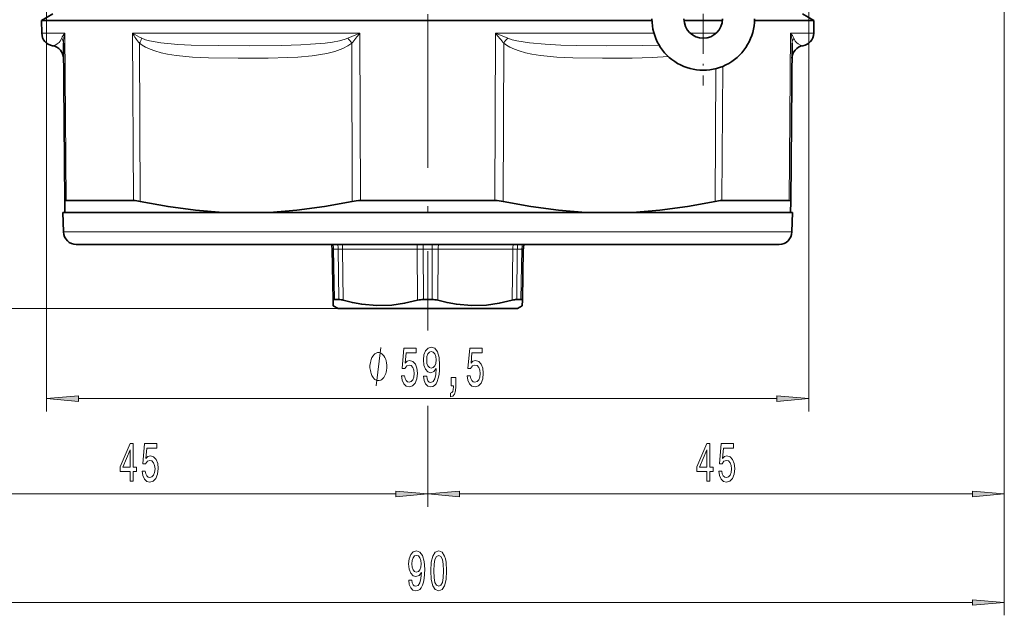
# Model space of a CAD drawing. Extents: x 0 to 210, y 0 to 297.
# Drawn here: x 75 to 152, y 145 to 192 of the extents above; entities that cross this region are included whole.
import ezdxf

# ---------------------------------------------------------------- set-up
doc = ezdxf.new("R2010")
doc.units = 0
doc.linetypes.add('DASHDOT', pattern=[18.5, 12, -3, 0.5, -3])

msp = doc.modelspace()

# ---------------------------------------------------------------- linework, layer by layer
at = {"color": 7, "linetype": 'DASHDOT', "lineweight": 13}
msp.add_line((107.088, 284.685), (107.088, 167.481), dxfattribs=at)
at = {"color": 7, "lineweight": 13}
for p, q in [((152.088, 200.208), (152.088, 153.734)), ((152.088, 200.208), (152.088, 145.26)), ((136.838, 197.286), (136.838, 161.177)), ((77.338, 192.708), (77.338, 161.177)), ((78.762, 190.699), (76.966, 190.699)), ((78.762, 190.699), (78.877, 177.636)), ((92.646, 190.699), (84.05, 190.699)), ((84.05, 190.699), (84.124, 177.636)), ((101.799, 190.699), (92.646, 190.699)), ((101.799, 190.699), (100.843, 190.305)), ((101.841, 177.636), (101.799, 190.699)), ((112.376, 190.699), (112.335, 177.636)), ((124.744, 190.699), (112.376, 190.699)), ((113.332, 190.305), (112.376, 190.699)), ((129.598, 190.699), (127.577, 190.699)), ((135.299, 177.636), (135.413, 190.699)), ((137.21, 190.699), (135.413, 190.699)), ((84.584, 189.912), (84.655, 177.571)), ((101.19, 177.571), (101.153, 189.912)), ((113.022, 189.912), (112.985, 177.571)), ((129.521, 177.571), (129.58, 187.933)), ((130.052, 177.636), (130.11, 188.109)), ((82.142, 175.182), (78.662, 175.182)), ((135.513, 175.182), (82.142, 175.182)), ((99.741, 173.834), (99.628, 173.834)), ((99.741, 173.834), (99.81, 169.91)), ((100.097, 173.834), (99.741, 173.834)), ((100.145, 169.91), (100.097, 173.834)), ((100.097, 173.834), (100.441, 173.834)), ((100.491, 169.851), (100.441, 173.834)), ((106.274, 173.834), (100.441, 173.834)), ((106.294, 169.851), (106.274, 173.834)), ((106.274, 173.834), (106.731, 173.834)), ((106.753, 169.91), (106.731, 173.834)), ((107.445, 173.834), (106.731, 173.834)), ((107.445, 173.834), (107.423, 169.91)), ((107.445, 173.834), (107.447, 174.208)), ((107.445, 173.834), (107.901, 173.834)), ((107.901, 173.834), (107.881, 169.851)), ((113.734, 173.834), (107.901, 173.834)), ((113.734, 173.834), (113.685, 169.851)), ((113.734, 173.834), (114.078, 173.834)), ((114.078, 173.834), (114.03, 169.91)), ((114.435, 173.834), (114.078, 173.834)), ((114.435, 173.834), (114.365, 169.91)), ((114.548, 173.834), (114.435, 173.834)), ((100.088, 169.208), (33.912, 169.208)), ((100.088, 169.208), (43.206, 169.208)), ((79.828, 162.177), (134.347, 162.177)), ((107.088, 161.606), (107.088, 153.734)), ((107.088, 161.52), (107.088, 153.734)), ((64.578, 154.734), (104.597, 154.734)), ((109.578, 154.734), (149.597, 154.734)), ((64.578, 146.26), (149.597, 146.26))]:
    msp.add_line(p, q, dxfattribs=at)
at = {"color": 7, "linetype": 'DASHDOT', "lineweight": 13, "ltscale": 0.26}
msp.add_line((128.588, 197.008), (128.588, 186.608), dxfattribs=at)
at = {"color": 7, "lineweight": 35}
for p, q in [((77.838, 192.208), (76.957, 191.699)), ((136.338, 192.208), (137.218, 191.699)), ((92.642, 191.699), (76.957, 191.699)), ((76.966, 190.699), (76.957, 191.699)), ((92.642, 191.699), (124.589, 191.699)), ((127.092, 191.699), (130.084, 191.699)), ((132.586, 191.699), (133.53, 191.699)), ((137.218, 191.699), (133.53, 191.699)), ((137.21, 190.699), (137.218, 191.699)), ((78.65, 189.912), (78.757, 177.571)), ((135.418, 177.571), (135.526, 189.912)), ((78.765, 176.708), (78.757, 177.571)), ((84.124, 177.636), (78.877, 177.636)), ((101.841, 177.636), (112.335, 177.636)), ((130.052, 177.636), (133.422, 177.636)), ((135.299, 177.636), (133.422, 177.636)), ((135.41, 176.708), (135.418, 177.571)), ((82.107, 176.708), (78.622, 176.708)), ((78.662, 175.182), (78.622, 176.708)), ((135.553, 176.708), (82.107, 176.708)), ((94.74, 176.708), (119.435, 176.708)), ((119.435, 176.708), (123.063, 176.708)), ((123.063, 176.708), (132.011, 176.708)), ((132.011, 176.708), (135.41, 176.708)), ((135.513, 175.182), (135.553, 176.708)), ((83.019, 174.208), (79.662, 174.208)), ((134.514, 174.208), (83.019, 174.208)), ((99.627, 173.834), (99.697, 169.851)), ((114.548, 173.834), (114.479, 169.851)), ((99.697, 169.851), (99.704, 169.429)), ((99.81, 169.91), (99.877, 169.91)), ((100.145, 169.91), (99.877, 169.91)), ((106.753, 169.91), (107.423, 169.91)), ((114.03, 169.91), (114.365, 169.91)), ((114.479, 169.851), (114.471, 169.429)), ((100.088, 169.208), (99.704, 169.429)), ((100.945, 169.208), (100.088, 169.208)), ((114.088, 169.208), (100.945, 169.208)), ((114.088, 169.208), (114.471, 169.429))]:
    msp.add_line(p, q, dxfattribs=at)
at = {"color": 7, "lineweight": 13}
for points in [[(78.52, 190.305), (78.399, 190.078), (78.32, 189.983), (78.175, 189.86), (78.052, 189.791), (77.813, 189.719)], [(84.584, 189.912), (84.792, 189.761), (85.053, 189.61), (85.416, 189.446), (85.784, 189.315), (86.281, 189.178), (86.779, 189.072), (87.447, 188.966), (88.741, 188.84), (89.988, 188.778), (92.303, 188.741), (94.625, 188.752), (96.176, 188.794), (96.954, 188.836), (98.081, 188.938), (99.211, 189.12), (99.834, 189.277), (100.451, 189.498), (100.851, 189.7), (101.153, 189.912)], [(84.765, 190.305), (85.065, 190.185), (85.381, 190.095), (86.247, 189.936), (87.587, 189.811), (88.618, 189.764), (90.722, 189.726), (93.177, 189.721), (95.678, 189.744), (97.192, 189.791), (97.945, 189.832), (99.085, 189.933), (99.65, 190.009), (100.208, 190.114), (100.637, 190.23), (100.843, 190.305)], [(113.022, 189.912), (113.228, 189.761), (113.488, 189.61), (113.849, 189.446), (114.217, 189.315), (114.712, 189.178), (115.209, 189.072), (115.877, 188.966), (117.169, 188.84), (118.416, 188.778), (120.731, 188.741), (123.053, 188.752), (124.604, 188.794), (125.87, 188.873)], [(113.332, 190.305), (113.678, 190.188), (114.038, 190.099), (115.029, 189.94), (116.247, 189.831), (117.466, 189.772), (118.674, 189.741), (121.072, 189.72), (123.811, 189.729), (125.156, 189.752)], [(136.363, 189.719), (136.174, 189.77), (135.998, 189.862), (135.892, 189.947), (135.775, 190.079), (135.655, 190.305)], [(103.06, 163.177), (103.42, 166.177)]]:
    msp.add_lwpolyline(points, dxfattribs=at)
at = {"color": 7, "lineweight": 35}
for points in [[(91.112, 176.708), (88.969, 176.875), (86.818, 177.164), (84.655, 177.571)], [(94.74, 176.708), (96.882, 176.875), (99.031, 177.164), (101.19, 177.571)], [(119.435, 176.708), (117.294, 176.875), (115.144, 177.164), (112.985, 177.571)], [(123.063, 176.708), (125.206, 176.875), (127.358, 177.164), (129.521, 177.571)], [(99.81, 169.91), (99.732, 169.899), (99.709, 169.884), (99.697, 169.851)], [(106.294, 169.851), (105.282, 169.613), (104.278, 169.47), (103.109, 169.433), (101.937, 169.54), (101.216, 169.672), (100.491, 169.851)], [(113.685, 169.851), (112.669, 169.613), (111.662, 169.47), (110.493, 169.433), (109.322, 169.54), (108.604, 169.672), (107.881, 169.851)], [(114.365, 169.91), (114.444, 169.899), (114.466, 169.884), (114.479, 169.851)]]:
    msp.add_lwpolyline(points, dxfattribs=at)
at = {"color": 7, "lineweight": 13}
for points in [[(105.037, 163.96), (105.094, 163.605), (105.222, 163.328), (105.408, 163.156), (105.647, 163.091), (105.909, 163.169), (106.114, 163.38), (106.243, 163.718), (106.293, 164.15), (106.249, 164.552), (106.124, 164.867), (105.93, 165.071), (105.678, 165.144), (105.483, 165.092), (105.333, 164.95), (105.406, 165.758), (106.194, 165.758), (106.194, 166.112), (105.232, 166.112), (105.089, 164.522), (105.297, 164.522), (105.447, 164.725), (105.639, 164.798), (105.805, 164.751), (105.932, 164.612), (106.013, 164.401), (106.041, 164.128), (106.013, 163.856), (105.93, 163.644), (105.802, 163.51), (105.639, 163.462), (105.502, 163.493), (105.395, 163.592), (105.317, 163.748), (105.279, 163.96)], [(106.769, 163.921), (106.808, 163.579), (106.92, 163.316), (107.096, 163.151), (107.33, 163.091), (107.483, 163.121), (107.62, 163.199), (107.737, 163.333), (107.835, 163.523), (107.913, 163.761), (107.97, 164.055), (108.004, 164.392), (108.017, 164.781), (107.973, 165.39), (107.846, 165.836), (107.644, 166.104), (107.366, 166.199), (107.112, 166.121), (106.92, 165.913), (106.795, 165.594), (106.754, 165.192), (106.795, 164.777), (106.917, 164.461), (107.099, 164.262), (107.33, 164.197), (107.574, 164.279), (107.758, 164.53), (107.716, 164.05), (107.633, 163.709), (107.506, 163.506), (107.332, 163.441), (107.197, 163.471), (107.099, 163.566), (107.034, 163.718), (107.008, 163.921)], [(110.171, 163.96), (110.229, 163.605), (110.356, 163.328), (110.542, 163.156), (110.781, 163.091), (111.043, 163.169), (111.248, 163.38), (111.378, 163.718), (111.427, 164.15), (111.383, 164.552), (111.258, 164.867), (111.064, 165.071), (110.812, 165.144), (110.618, 165.092), (110.467, 164.95), (110.54, 165.758), (111.328, 165.758), (111.328, 166.112), (110.366, 166.112), (110.223, 164.522), (110.431, 164.522), (110.581, 164.725), (110.773, 164.798), (110.939, 164.751), (111.066, 164.612), (111.147, 164.401), (111.175, 164.128), (111.147, 163.856), (111.064, 163.644), (110.937, 163.51), (110.773, 163.462), (110.636, 163.493), (110.529, 163.592), (110.452, 163.748), (110.413, 163.96)], [(103.9, 164.677), (103.9, 164.777), (103.87, 164.977), (103.84, 165.127), (103.81, 165.227), (103.75, 165.377), (103.66, 165.527), (103.57, 165.627), (103.51, 165.677), (103.42, 165.727), (103.3, 165.777), (103.24, 165.777), (103.18, 165.777), (103.06, 165.727), (102.97, 165.677), (102.91, 165.627), (102.82, 165.527), (102.73, 165.377), (102.67, 165.227), (102.64, 165.127), (102.61, 164.977), (102.58, 164.777), (102.58, 164.677), (102.58, 164.577), (102.61, 164.377), (102.64, 164.227), (102.67, 164.127), (102.73, 163.977), (102.82, 163.827), (102.91, 163.727), (102.97, 163.677), (103.06, 163.627), (103.18, 163.577), (103.24, 163.577), (103.3, 163.577), (103.42, 163.627), (103.51, 163.677), (103.57, 163.727), (103.66, 163.827), (103.75, 163.977), (103.81, 164.127), (103.84, 164.227), (103.87, 164.377), (103.9, 164.577)], [(107.006, 165.196), (107.031, 165.464), (107.104, 165.676), (107.218, 165.81), (107.366, 165.857), (107.519, 165.81), (107.636, 165.676), (107.708, 165.468), (107.737, 165.2), (107.708, 164.928), (107.636, 164.725), (107.516, 164.599), (107.358, 164.556), (107.216, 164.599), (107.104, 164.725), (107.031, 164.924)], [(108.924, 163.177), (109.098, 163.177), (109.098, 163.095), (109.085, 162.888), (109.044, 162.741), (108.971, 162.645), (108.862, 162.598), (108.862, 162.304), (109.041, 162.373), (109.173, 162.533), (109.254, 162.788), (109.282, 163.13), (109.282, 163.826), (108.924, 163.826)], [(79.828, 162.395), (77.338, 162.177), (79.828, 161.959)], [(134.347, 161.959), (136.838, 162.177), (134.347, 162.395)], [(83.875, 155.734), (84.108, 155.734), (84.108, 156.478), (84.365, 156.478), (84.365, 156.823), (84.108, 156.823), (84.108, 158.669), (83.872, 158.669), (83.084, 156.858), (83.084, 156.478), (83.875, 156.478)], [(84.8, 156.516), (84.857, 156.162), (84.984, 155.885), (85.171, 155.712), (85.41, 155.648), (85.672, 155.725), (85.876, 155.937), (86.006, 156.274), (86.055, 156.707), (86.011, 157.109), (85.887, 157.424), (85.692, 157.627), (85.441, 157.701), (85.246, 157.649), (85.096, 157.506), (85.168, 158.315), (85.957, 158.315), (85.957, 158.669), (84.995, 158.669), (84.852, 157.078), (85.059, 157.078), (85.21, 157.282), (85.402, 157.355), (85.568, 157.307), (85.695, 157.169), (85.775, 156.957), (85.804, 156.685), (85.775, 156.413), (85.692, 156.201), (85.565, 156.067), (85.402, 156.019), (85.264, 156.05), (85.158, 156.149), (85.08, 156.305), (85.041, 156.516)], [(128.875, 155.734), (129.108, 155.734), (129.108, 156.478), (129.365, 156.478), (129.365, 156.823), (129.108, 156.823), (129.108, 158.669), (128.872, 158.669), (128.084, 156.858), (128.084, 156.478), (128.875, 156.478)], [(129.8, 156.516), (129.857, 156.162), (129.984, 155.885), (130.171, 155.712), (130.41, 155.648), (130.672, 155.725), (130.876, 155.937), (131.006, 156.274), (131.055, 156.707), (131.011, 157.109), (130.887, 157.424), (130.692, 157.627), (130.441, 157.701), (130.246, 157.649), (130.096, 157.506), (130.168, 158.315), (130.957, 158.315), (130.957, 158.669), (129.995, 158.669), (129.852, 157.078), (130.059, 157.078), (130.21, 157.282), (130.402, 157.355), (130.568, 157.307), (130.695, 157.169), (130.775, 156.957), (130.804, 156.685), (130.775, 156.413), (130.692, 156.201), (130.565, 156.067), (130.402, 156.019), (130.264, 156.05), (130.158, 156.149), (130.08, 156.305), (130.041, 156.516)], [(83.301, 156.823), (83.875, 158.168), (83.875, 156.823)], [(128.301, 156.823), (128.875, 158.168), (128.875, 156.823)], [(104.597, 154.516), (107.088, 154.734), (104.597, 154.952)], [(109.578, 154.952), (107.088, 154.734), (109.578, 154.516)], [(149.597, 154.516), (152.088, 154.734), (149.597, 154.952)], [(105.609, 148.003), (105.648, 147.662), (105.76, 147.398), (105.936, 147.234), (106.17, 147.173), (106.323, 147.203), (106.46, 147.281), (106.577, 147.415), (106.675, 147.605), (106.753, 147.843), (106.81, 148.137), (106.844, 148.474), (106.857, 148.863), (106.813, 149.473), (106.686, 149.918), (106.484, 150.186), (106.206, 150.281), (105.952, 150.203), (105.76, 149.996), (105.635, 149.676), (105.594, 149.274), (105.635, 148.859), (105.757, 148.543), (105.939, 148.345), (106.17, 148.28), (106.414, 148.362), (106.598, 148.613), (106.556, 148.133), (106.473, 147.791), (106.346, 147.588), (106.172, 147.523), (106.037, 147.554), (105.939, 147.649), (105.874, 147.8), (105.848, 148.003)], [(105.846, 149.278), (105.871, 149.546), (105.944, 149.758), (106.058, 149.892), (106.206, 149.94), (106.359, 149.892), (106.476, 149.758), (106.548, 149.551), (106.577, 149.283), (106.548, 149.01), (106.476, 148.807), (106.356, 148.682), (106.198, 148.639), (106.056, 148.682), (105.944, 148.807), (105.871, 149.006)], [(107.318, 148.725), (107.357, 148.046), (107.479, 147.562), (107.674, 147.268), (107.943, 147.173), (108.21, 147.268), (108.405, 147.562), (108.524, 148.046), (108.566, 148.725), (108.524, 149.399), (108.475, 149.667), (108.405, 149.888), (108.21, 150.182), (107.943, 150.281), (107.674, 150.182), (107.479, 149.884), (107.357, 149.399)], [(107.567, 148.725), (107.588, 149.248), (107.653, 149.624), (107.77, 149.845), (107.943, 149.922), (108.115, 149.845), (108.231, 149.624), (108.296, 149.248), (108.317, 148.725), (108.296, 148.198), (108.231, 147.822), (108.115, 147.601), (107.943, 147.528), (107.77, 147.601), (107.653, 147.822), (107.588, 148.198)], [(149.597, 146.042), (152.088, 146.26), (149.597, 146.477)]]:
    msp.add_lwpolyline(points, close=True, dxfattribs=at)
at = {"color": 7, "lineweight": 35}
for centre, radius, start, end in [((128.588, 191.808), 4, 179.99999, 0), ((128.588, 191.808), 1.5, 180.00001, 360), ((77.966, 190.708), 1, 180.50001, 261.21463), ((136.21, 190.708), 1, 278.78537, 359.5), ((77.66, 188.731), 1, 0.50001, 81.21469), ((136.515, 188.731), 1, 98.78531, 179.49999), ((84.067, 175.02), 2.618, 77.02027, 88.7476), ((101.822, 174.508), 3.128, 89.66527, 101.65536), ((112.353, 174.508), 3.128, 78.34465, 90.33473), ((130.109, 175.02), 2.618, 91.2524, 102.97975), ((79.662, 175.208), 1, 181.5, 270), ((134.514, 175.208), 1, 270, 358.5), ((98.128, 173.808), 1.5, 1, 15.46601), ((116.048, 173.808), 1.5, 164.534, 179), ((100.078, 168.515), 1.398, 72.85569, 87.26727), ((106.74, 168.177), 1.733, 89.57947, 104.91893), ((107.435, 168.177), 1.733, 75.08107, 90.42052), ((114.097, 168.515), 1.398, 92.73273, 107.1443)]:
    msp.add_arc(centre, radius, start, end, dxfattribs=at)
at = {"color": 7, "lineweight": 13}
for centre, radius, start, end in [((79.812, 189.779), 1.396, 138.78804, 157.84237), ((81.469, 189.908), 2.82, 163.71162, 179.92752), ((88.334, 197.629), 8.147, 238.28006, 244.01924), ((88.952, 193.45), 5.621, 209.29681, 219.00648), ((133.078, 164.363), 40.889, 139.90287, 141.33045), ((81.104, 164.368), 40.881, 38.66956, 40.09743), ((134.363, 189.779), 1.396, 22.15756, 41.21207), ((132.706, 189.908), 2.82, 0.07243, 16.28822), ((77.953, 189.9), 0.698, 0.98021, 35.53775), ((83.255, 190.763), 1.578, 327.34852, 343.11864), ((99.13, 188.639), 2.39, 32.18482, 44.21582), ((115.045, 188.639), 2.39, 135.78397, 147.81543), ((136.223, 189.9), 0.698, 144.46162, 179.02031), ((98.338, 173.809), 1.76, 0.81492, 13.09764), ((116.114, 173.809), 1.679, 166.24701, 179.13559)]:
    msp.add_arc(centre, radius, start, end, dxfattribs=at)
at = {"color": 7, "lineweight": 35}
for centre, major_axis, start_param, end_param in [((80.971, 176.441), (2.207, -1.156), 2.883985, 3.215257), ((133.205, 176.441), (2.207, 1.156), 6.209521, 6.540793)]:
    msp.add_ellipse(centre, major_axis=major_axis, ratio=0.137953, start_param=start_param, end_param=end_param, dxfattribs=at)
at = {"color": 7, "lineweight": 13}
for centre, ratio, start_param, end_param in [((98.411, 173.808), 0.886762, 1.58825, 1.840729), ((99.691, 173.808), 0.5, 1.58825, 1.840729), ((105.524, 173.808), 0.5, 1.58825, 1.840729), ((106.666, 173.808), 0.043081, 1.58825, 1.840729), ((108.651, 173.808), 0.5, 4.442456, 4.694936), ((114.484, 173.808), 0.5, 4.442456, 4.694936), ((115.343, 173.808), 0.843681, 4.442456, 4.694936)]:
    msp.add_ellipse(centre, major_axis=(0, -1.5), ratio=ratio, start_param=start_param, end_param=end_param, dxfattribs=at)
for points in [[(79.828, 162.395), (77.338, 162.177), (79.828, 162.395), (79.828, 161.959)], [(134.347, 161.959), (136.838, 162.177), (134.347, 161.959), (134.347, 162.395)], [(104.597, 154.516), (107.088, 154.734), (104.597, 154.516), (104.597, 154.952)], [(109.578, 154.952), (107.088, 154.734), (109.578, 154.952), (109.578, 154.516)], [(149.597, 154.516), (152.088, 154.734), (149.597, 154.516), (149.597, 154.952)], [(149.597, 146.042), (152.088, 146.26), (149.597, 146.042), (149.597, 146.477)]]:
    msp.add_solid(points, dxfattribs=at)

doc.saveas('drawing.dxf')
